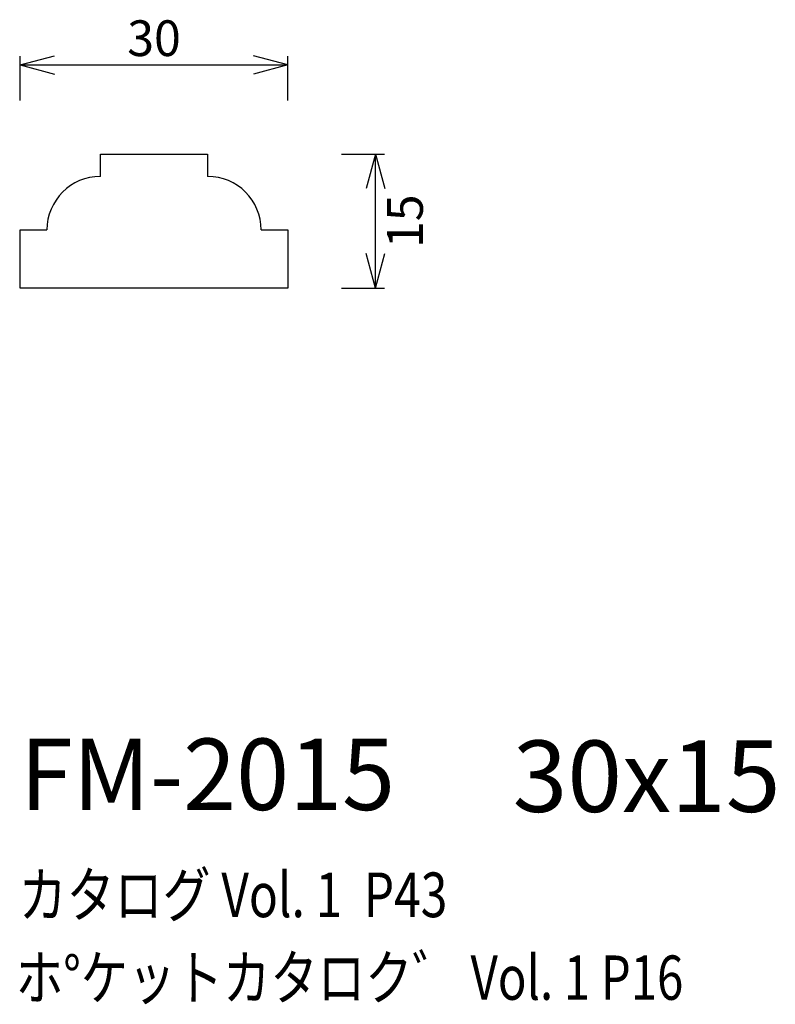
# Model space of a CAD drawing. Extents: x 86 to 171, y 67 to 178.
import ezdxf
from ezdxf.enums import TextEntityAlignment as Align

# ---------------------------------------------------------------- set-up
doc = ezdxf.new("R2010")
doc.units = 0
doc.header["$LTSCALE"] = 15
doc.layers.add('CSLAYER1', color=7, linetype='CONTINUOUS')
doc.layers.add('CSLAYER2', color=7, linetype='CONTINUOUS')
doc.styles.add('SX_FONT', font='monotxt', dxfattribs={"height": 1, "bigfont": 'bigfont'})
doc.dimstyles.get("Standard").update_dxf_attribs({"dimtxt": 2.5, "dimasz": 2.5, "dimexe": 1.25, "dimexo": 0.625, "dimtad": 1, "dimcen": 2.5, "dimazin": 3, "dimtfac": 1, "dimtmove": 0, "dimatfit": 3})

# ---------------------------------------------------------------- blocks, each defined once
blk = doc.blocks.new('*D0000')
at = {"layer": 'CSLAYER1', "color": 7, "linetype": 'CONTINUOUS'}
for p, q in [((86.031952, 172.523266), (89.895655, 173.558542)), ((86.031952, 168.545962), (86.031952, 173.523266)), ((116.031952, 172.523266), (112.168248, 173.558542)), ((116.031952, 168.545962), (116.031952, 173.523266)), ((86.031952, 172.523266), (116.031952, 172.523266)), ((86.031952, 172.523266), (89.895655, 171.48799)), ((116.031952, 172.523266), (112.168248, 171.48799))]:
    blk.add_line(p, q, dxfattribs=at)
at = {"layer": 'CSLAYER1', "color": 7, "style": 'SX_FONT', "width": 0.9}
blk.add_text('30', height=4, dxfattribs=at).set_placement((98.031952, 173.52327), (104.031952, 173.52327), align=Align.FIT)
blk = doc.blocks.new('*D0001')
at = {"layer": 'CSLAYER1', "color": 7, "linetype": 'CONTINUOUS'}
for p, q in [((122.031952, 162.545962), (126.82346, 162.545962)), ((125.82346, 162.545962), (124.788184, 158.682259)), ((125.82346, 147.545962), (125.82346, 162.545962)), ((125.82346, 162.545962), (126.858736, 158.682259)), ((125.82346, 147.545962), (124.788184, 151.409665)), ((125.82346, 147.545962), (126.858736, 151.409665)), ((122.031952, 147.545962), (126.82346, 147.545962))]:
    blk.add_line(p, q, dxfattribs=at)
at = {"layer": 'CSLAYER1', "color": 7, "style": 'SX_FONT', "width": 0.9}
blk.add_text('15', height=4, rotation=90, dxfattribs=at).set_placement((131.135208, 152.025742), (131.135208, 158.025742), align=Align.FIT)

msp = doc.modelspace()

# ---------------------------------------------------------------- linework, layer by layer
at = {"layer": 'CSLAYER2', "color": 7, "linetype": 'CONTINUOUS'}
for p, q in [((95.031952, 160.045962), (95.031952, 162.545962)), ((95.031952, 162.545962), (107.031952, 162.545962)), ((107.031952, 162.545962), (107.031952, 160.045962)), ((86.031952, 147.545962), (86.031952, 154.045962)), ((86.031952, 154.045962), (89.031952, 154.045962)), ((113.031952, 154.045962), (116.031952, 154.045962)), ((116.031952, 154.045962), (116.031952, 147.545962)), ((116.031952, 147.545962), (86.031952, 147.545962))]:
    msp.add_line(p, q, dxfattribs=at)
for centre, start, end in [((95.031952, 154.045962), 90, 180), ((107.031952, 154.045962), 0, 90)]:
    msp.add_arc(centre, 6, start, end, dxfattribs=at)

# ---------------------------------------------------------------- texts
at = {"layer": 'CSLAYER1', "color": 7, "style": 'SX_FONT'}
for s, height, width, p, p2 in [('FM-2015', 8, 0.7875, (86.016632, 89.09642), (128.016632, 89.09642)), ('30x15', 8, 0.803571, (141.186859, 88.882866), (171.186859, 88.882866)), ('カタログ Vol. 1  P43', 5, 0.612766, (85.87603, 77.09919), (133.87603, 77.09919)), ('ホ%%dケットカタロク゛ Vol. 1 P16', 4.960742, 0.729057, (85.558195, 67.848342), (160.302553, 67.848342))]:
    msp.add_text(s, height=height, dxfattribs=dict(at, width=width)).set_placement(p, p2, align=Align.FIT)

# ---------------------------------------------------------------- dimensions: what is measured, and where the dimension line sits
at = {"layer": 'CSLAYER1', "color": 7}
for p1, p2, distance, picture, middle in [((86.031952, 167.545962), (116.031952, 167.545962), 4.977304, '*D0000', (101.031952, 173.52327)), ((121.031952, 147.545962), (121.031952, 162.545962), -4.791508, '*D0001', (131.135208, 155.025742))]:
    dim = msp.add_aligned_dim(p1=p1, p2=p2, distance=distance, dimstyle='Standard', dxfattribs=at)
    dim.commit()
    dim.dimension.update_dxf_attribs({"geometry": picture, "text_midpoint": middle})

doc.saveas('drawing.dxf')
